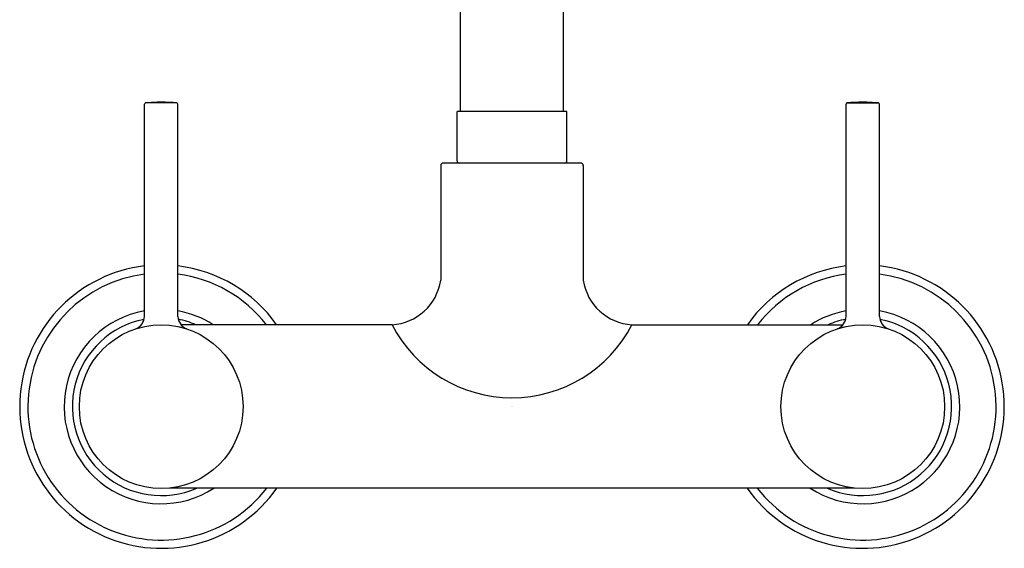
# Model space of a CAD drawing. Extents: x 3778.54 to 3786.83, y 129.69 to 138.57.
# Drawn here: x 3778.54 to 3786.83, y 129.69 to 134.13 of the extents above; entities that cross this region are included whole.
import ezdxf

# ---------------------------------------------------------------- set-up
doc = ezdxf.new("R2010")
doc.units = 0
doc.header["$LTSCALE"] = 0.64311
doc.layers.get('0').update_dxf_attribs({"color": 255, "linetype": 'CONTINUOUS'})
doc.layers.get('DEFPOINTS').update_dxf_attribs({"linetype": 'CONTINUOUS'})
doc.styles.get("Standard").update_dxf_attribs({"font": 'txt', "width": 0.8})

msp = doc.modelspace()

# ---------------------------------------------------------------- linework, layer by layer
for p, q in [((3782.2543, 133.358), (3782.2543, 135.9833)), ((3783.1204, 133.358), (3783.1204, 135.9833)), ((3779.8671, 133.4308), (3779.602, 133.4309)), ((3785.5076, 133.4308), (3785.7727, 133.4309)), ((3779.5934, 131.6343), (3779.5934, 133.421)), ((3779.8757, 131.6343), (3779.8756, 133.421)), ((3783.1499, 133.358), (3782.2247, 133.358)), ((3782.2247, 132.9447), (3782.2247, 133.358)), ((3783.1499, 132.9447), (3783.1499, 133.358)), ((3785.499, 131.6343), (3785.4991, 133.421)), ((3785.7813, 131.6343), (3785.7812, 133.421)), ((3782.087, 132.9053), (3782.087, 131.9402)), ((3783.268, 132.925), (3782.1067, 132.925)), ((3783.2877, 132.9053), (3783.2877, 131.9402)), ((3781.6776, 131.5667), (3779.9011, 131.5667)), ((3783.6971, 131.5667), (3785.4736, 131.5667)), ((3785.5703, 130.1923), (3779.8038, 130.1923))]:
    msp.add_line(p, q)
for centre in [(3779.7345, 130.8777), (3785.6402, 130.8777)]:
    msp.add_circle(centre, 0.6889)
for centre, radius, start, end in [((3779.6033, 133.4211), 0.00983, 97.5407, 180.67372), ((3779.7513, 131.5671), 1.8697, 90.5148, 94.58174), ((3779.7341, 131.9563), 1.4805, 84.84699, 89.98292), ((3779.8659, 133.4212), 0.00967, 358.96011, 83.31102), ((3785.5087, 133.4212), 0.00967, 96.68898, 181.03989), ((3785.6406, 131.9563), 1.4805, 90.01708, 95.15301), ((3785.6233, 131.5671), 1.8697, 85.41826, 89.4852), ((3785.7714, 133.4211), 0.00983, 359.32628, 82.4593), ((3782.2444, 132.9447), 0.0197, 180, 270), ((3783.1302, 132.9447), 0.0197, 270, 360), ((3782.1067, 132.9053), 0.0197, 90, 180), ((3783.268, 132.9053), 0.0197, 0, 90), ((3779.7345, 130.8777), 1.1909, 96.80559, 324.86295), ((3779.7345, 130.8777), 1.1909, 35.34614, 83.19441), ((3781.6534, 132.0044), 0.4383, 8.42019, 8.43675), ((3783.7213, 132.0044), 0.4383, 171.56325, 171.57981), ((3785.6402, 130.8777), 1.1909, 215.13705, 83.19441), ((3785.6402, 130.8777), 1.1909, 96.80559, 144.65386), ((3779.7346, 130.8777), 1.1219, 97.22979, 322.34219), ((3779.7346, 130.8777), 1.1219, 37.88724, 82.7766), ((3781.6534, 132.0044), 0.4383, 273.16858, 351.57981), ((3783.7213, 132.0044), 0.4383, 188.42019, 266.83142), ((3785.6401, 130.8777), 1.1219, 217.65781, 82.77021), ((3785.6401, 130.8777), 1.1219, 97.2234, 142.11276), ((3779.7345, 130.8777), 0.8167, 99.95121, 302.94097), ((3779.7346, 130.8777), 0.748, 101.12166, 293.60765), ((3779.48, 131.6383), 0.1135, 292.50554, 357.99288), ((3779.7345, 130.8777), 0.8167, 57.51982, 80.04879), ((3779.989, 131.6383), 0.1135, 182.00712, 247.49446), ((3779.7346, 130.8777), 0.748, 67.08105, 78.88852), ((3785.6402, 130.8777), 0.8167, 237.05903, 80.04879), ((3785.6402, 130.8777), 0.8167, 99.95121, 122.48018), ((3785.6401, 130.8777), 0.748, 246.39235, 78.87834), ((3785.6401, 130.8777), 0.748, 101.11148, 112.91895), ((3785.3856, 131.6383), 0.1135, 292.50554, 357.99288), ((3785.8947, 131.6383), 0.1135, 182.00712, 247.49446), ((3782.6873, 132.0904), 1.1375, 207.41366, 332.58634)]:
    msp.add_arc(centre, radius, start, end)

# ---------------------------------------------------------------- texts
at = {"layer": 'DEFPOINTS'}
for tag, p, s in [('TRADENAME', (3782.6841, 130.8797), 'CUFF'), ('MODELNUMBER', (3782.6841, 130.8814), 'K-37315IN-4'), ('PRODUCT', (3782.6841, 130.8781), 'KITCHEN SINK FAUCET')]:
    msp.add_attdef(tag, p, s, height=0.001, dxfattribs=at)

doc.saveas('drawing.dxf')
